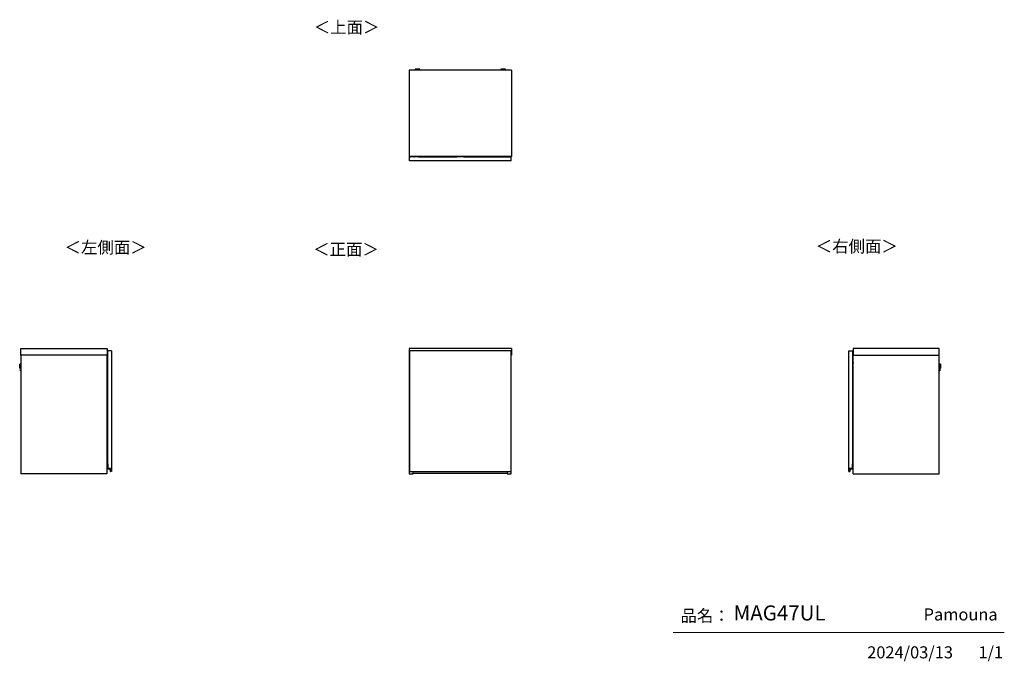
# Model space of a CAD drawing. Units: millimetres. Extents: x 472 to 4802, y 153 to 2972.
import ezdxf

# ---------------------------------------------------------------- set-up
doc = ezdxf.new("R2010")
doc.units = ezdxf.units.MM
doc.layers.add('寸法', color=179, linetype='Continuous')
doc.styles.add('SLDTEXTSTYLE0', font='TXT', dxfattribs={"width": 0.75, "bigfont": 'bigfont'})

msp = doc.modelspace()

# ---------------------------------------------------------------- linework, layer by layer
at = {"color": 7, "linetype": 'Continuous', "lineweight": 25}
for p, q in [((2634.9, 2750), (2184.4, 2750)), ((2184.4, 2750), (2184.4, 2371)), ((2211.4, 2753.7), (2211.4, 2752.9)), ((2214.5, 2755.1), (2212.9, 2754.9)), ((2214.5, 2755.1), (2214.5, 2755.1)), ((2216.9, 2752.2), (2216.9, 2750)), ((2219, 2755.1), (2220.9, 2755.1)), ((2220.9, 2755.1), (2219, 2755.1)), ((2219, 2755.1), (2219, 2755.1)), ((2220.9, 2755.2), (2220.9, 2755.1)), ((2220.9, 2755.1), (2220.9, 2755)), ((2220.9, 2755.1), (2220.9, 2755.1)), ((2222, 2755.1), (2222, 2755.2)), ((2222, 2755), (2222, 2755.1)), ((2222, 2755.1), (2223.9, 2755.1)), ((2223.9, 2755.1), (2222, 2755.1)), ((2222, 2755.1), (2222, 2755.1)), ((2225.9, 2750), (2225.9, 2752.2)), ((2225.9, 2752.2), (2225.9, 2752.2)), ((2226.1, 2755.1), (2226.1, 2755.1)), ((2229.9, 2754.9), (2228.4, 2755.1)), ((2231.4, 2752.9), (2231.4, 2753.7)), ((2587.9, 2753.7), (2587.9, 2752.9)), ((2591, 2755.1), (2589.4, 2754.9)), ((2591, 2755.1), (2591, 2755.1)), ((2593.4, 2752.2), (2593.4, 2750)), ((2595.5, 2755.1), (2597.4, 2755.1)), ((2597.4, 2755.1), (2595.5, 2755.1)), ((2595.5, 2755.1), (2595.5, 2755.1)), ((2597.4, 2755.2), (2597.4, 2755.1)), ((2597.4, 2755.1), (2597.4, 2755)), ((2597.4, 2755.1), (2597.4, 2755.1)), ((2598.5, 2755.1), (2598.5, 2755.2)), ((2598.5, 2755), (2598.5, 2755.1)), ((2598.5, 2755.1), (2600.4, 2755.1)), ((2600.4, 2755.1), (2598.5, 2755.1)), ((2598.5, 2755.1), (2598.5, 2755.1)), ((2602.4, 2750), (2602.4, 2752.2)), ((2602.4, 2752.2), (2602.4, 2752.2)), ((2602.6, 2755.1), (2602.6, 2755.1)), ((2606.4, 2754.9), (2604.9, 2755.1)), ((2607.9, 2752.9), (2607.9, 2753.7)), ((2634.9, 2750), (2634.9, 2371)), ((2634.9, 2371), (2184.4, 2371)), ((2187.1, 2369.6), (2186.9, 2369.6)), ((2186.9, 2369.5), (2186.9, 2369.6)), ((2186.9, 2351.5), (2186.9, 2369.5)), ((2632.9, 2369.5), (2186.9, 2369.5)), ((2632.9, 2351.5), (2186.9, 2351.5)), ((2187.1, 2369.8), (2187.1, 2369.6)), ((2187.1, 2369.8), (2188.9, 2369.8)), ((2188.9, 2369.6), (2187.1, 2369.6)), ((2187.1, 2369.6), (2187.1, 2369.5)), ((2188.9, 2369.8), (2188.9, 2369.6)), ((2188.9, 2369.8), (2191.3, 2369.8)), ((2188.9, 2369.5), (2188.9, 2369.6)), ((2191.3, 2369.6), (2188.9, 2369.6)), ((2205.4, 2370), (2191.3, 2370)), ((2191.3, 2370), (2191.3, 2369.5)), ((2203.4, 2371), (2203.4, 2370)), ((2204.7, 2370), (2204.7, 2371)), ((2205.4, 2369.7), (2205.4, 2370)), ((2205.4, 2369.5), (2205.4, 2369.7)), ((2205.4, 2369.7), (2206.4, 2369.7)), ((2206.4, 2369.5), (2206.4, 2369.7)), ((2226.4, 2369.7), (2226.4, 2369.5)), ((2226.4, 2369.7), (2227.4, 2369.7)), ((2227.4, 2369.8), (2394.9, 2369.8)), ((2227.4, 2369.5), (2227.4, 2369.7)), ((2394.9, 2369.6), (2227.4, 2369.6)), ((2395, 2371), (2394.9, 2370.7)), ((2394.9, 2370.7), (2394.9, 2369.5)), ((2399.6, 2371), (2399.5, 2370.7)), ((2399.5, 2370.7), (2420.3, 2370.7)), ((2420.3, 2370.7), (2420.3, 2371)), ((2424.9, 2370.7), (2424.9, 2371)), ((2424.9, 2369.5), (2424.9, 2370.7)), ((2424.9, 2369.8), (2630.9, 2369.8)), ((2630.9, 2369.6), (2424.9, 2369.6)), ((2630.9, 2369.6), (2630.9, 2369.8)), ((2630.9, 2369.8), (2632.7, 2369.8)), ((2632.7, 2369.6), (2630.9, 2369.6)), ((2630.9, 2369.6), (2630.9, 2369.5)), ((2632.7, 2369.6), (2632.7, 2369.8)), ((2632.7, 2369.6), (2632.9, 2369.6)), ((2632.7, 2369.5), (2632.7, 2369.6)), ((2632.9, 2369.6), (2632.9, 2369.5)), ((2632.9, 2351.5), (2632.9, 2369.5)), ((477.6, 1498.3), (477.6, 1526.8)), ((477.6, 1526.8), (856.6, 1526.8)), ((856.6, 1526.8), (856.6, 1498.3)), ((858.1, 1516.8), (858.1, 1020.3)), ((876.1, 1516.8), (858.1, 1516.8)), ((876.1, 1516.8), (876.1, 986.8)), ((2634.9, 1526.8), (2184.4, 1526.8)), ((2184.4, 1526.8), (2184.4, 1498.3)), ((2186.9, 1516.8), (2186.9, 986.8)), ((2632.9, 1516.8), (2186.9, 1516.8)), ((2632.9, 986.8), (2632.9, 1516.8)), ((2634.9, 1526.8), (2634.9, 1498.3)), ((4117.4, 986.8), (4117.4, 1516.8)), ((4117.4, 1516.8), (4135.4, 1516.8)), ((4135.4, 1020.3), (4135.4, 1516.8)), ((4136.9, 1526.8), (4136.9, 1498.3)), ((4515.9, 1526.8), (4136.9, 1526.8)), ((4515.9, 1498.3), (4515.9, 1526.8)), ((856.6, 1498.3), (477.6, 1498.3)), ((477.6, 1498.3), (477.6, 976.8)), ((856.1, 1498.3), (856.1, 976.8)), ((856.1, 1485.3), (856.9, 1485.3)), ((856.1, 1484.1), (856.9, 1484.1)), ((856.9, 1484.1), (856.9, 1485.3)), ((856.9, 1485.3), (858.1, 1485.3)), ((856.9, 1484.1), (858.1, 1484.1)), ((856.9, 1466.3), (856.9, 1484.1)), ((2186.9, 1498.3), (2184.4, 1498.3)), ((2185.4, 1498.3), (2185.4, 976.8)), ((2634.9, 1498.3), (2632.9, 1498.3)), ((2633.9, 976.8), (2633.9, 1498.3)), ((4135.4, 1485.3), (4136.6, 1485.3)), ((4135.4, 1484.1), (4136.6, 1484.1)), ((4136.6, 1484.1), (4136.6, 1485.3)), ((4136.6, 1485.3), (4137.4, 1485.3)), ((4136.6, 1484.1), (4137.4, 1484.1)), ((4136.6, 1466.3), (4136.6, 1484.1)), ((4136.9, 1498.3), (4515.9, 1498.3)), ((4137.4, 976.8), (4137.4, 1498.3)), ((4515.9, 976.8), (4515.9, 1498.3)), ((472.3, 1444.4), (472.6, 1453.8)), ((472.8, 1456.4), (472.4, 1441.8)), ((472.4, 1441.8), (472.5, 1440.2)), ((472.5, 1440.2), (473, 1458)), ((473, 1458), (472.8, 1456.4)), ((474.2, 1459.1), (473.7, 1439.1)), ((473.7, 1439.1), (474.4, 1439.1)), ((474.9, 1459.1), (474.2, 1459.1)), ((474.7, 1449.3), (474.9, 1459.1)), ((475.4, 1448.9), (475.3, 1444.5)), ((475.3, 1444.5), (477.6, 1444.5)), ((475.5, 1453.5), (475.4, 1448.9)), ((475.4, 1431.9), (475.4, 1432)), ((477.6, 1453.5), (475.5, 1453.5)), ((475.8, 1434.8), (475.7, 1429.3)), ((475.7, 1429.3), (477.6, 1429.2)), ((477.6, 1434.7), (475.8, 1434.8)), ((857.9, 1464.3), (856.1, 1464.3)), ((856.1, 1445.1), (856.3, 1445.1)), ((856.9, 1444.2), (856.1, 1444.2)), ((856.1, 1443.3), (858.1, 1443.3)), ((858.1, 1430.3), (856.1, 1430.3)), ((856.9, 1429.3), (856.1, 1429.3)), ((856.3, 1445.1), (856.3, 1444.2)), ((856.3, 1445.1), (857.6, 1445.1)), ((856.3, 1429.3), (856.3, 1428.4)), ((857.6, 1446.8), (856.8, 1446.8)), ((856.8, 1445.1), (856.8, 1446.8)), ((856.9, 1466.3), (858.1, 1466.3)), ((856.9, 1465.3), (856.9, 1466.3)), ((856.9, 1443.3), (856.9, 1444.2)), ((856.9, 1443.3), (856.9, 1444.2)), ((856.9, 1444.2), (856.9, 1444.2)), ((856.9, 1429.3), (856.9, 1430.3)), ((856.9, 1429.3), (856.9, 1430.3)), ((856.9, 1429.3), (856.9, 1429.3)), ((857.3, 1444.2), (857.3, 1443.3)), ((857.6, 1444.2), (857.3, 1444.2)), ((857.3, 1444.2), (857.3, 1444.2)), ((857.3, 1430.3), (857.3, 1429.3)), ((857.6, 1429.3), (857.3, 1429.3)), ((857.3, 1429.3), (857.3, 1429.3)), ((857.9, 1455.1), (857.6, 1455.1)), ((857.6, 1455.1), (857.6, 1445.7)), ((857.6, 1445.7), (858.1, 1445.7)), ((857.6, 1444.2), (857.6, 1445.7)), ((857.6, 1444.2), (858.1, 1444.2)), ((857.6, 1427.8), (857.6, 1429.4)), ((858.1, 1429.4), (857.6, 1429.4)), ((857.9, 1464.3), (857.9, 1465.3)), ((858.1, 1465.3), (857.9, 1465.3)), ((857.9, 1464.3), (857.9, 1455.1)), ((858.1, 1464.3), (857.9, 1464.3)), ((858.1, 1455.1), (857.9, 1455.1)), ((4135.4, 1466.3), (4136.6, 1466.3)), ((4136.6, 1463.3), (4135.4, 1463.3)), ((4135.6, 1409.3), (4135.6, 1463.3)), ((4136.6, 1466.3), (4136.6, 1463.3)), ((4137.4, 1464.3), (4136.6, 1464.3)), ((4518.1, 1453.5), (4515.9, 1453.5)), ((4515.9, 1444.5), (4518.3, 1444.5)), ((4517.8, 1434.8), (4515.9, 1434.7)), ((4515.9, 1429.2), (4517.9, 1429.3)), ((4517.9, 1429.3), (4517.8, 1434.8)), ((4518.2, 1449.2), (4518.1, 1453.5)), ((4518.1, 1432.2), (4518.1, 1432)), ((4518.3, 1444.5), (4518.2, 1449.2)), ((4519.4, 1459.1), (4518.6, 1459.1)), ((4518.9, 1448.8), (4519.1, 1439.1)), ((4519.1, 1439.1), (4519.9, 1439.1)), ((4519.9, 1439.1), (4519.4, 1459.1)), ((4520.8, 1456.4), (4520.6, 1458)), ((4520.6, 1458), (4521.1, 1440.2)), ((4521.2, 1441.8), (4520.8, 1456.4)), ((4521, 1453.8), (4521.1, 1449.1)), ((4521.1, 1449), (4521.1, 1449.1)), ((4521.1, 1449), (4521.2, 1444.4)), ((4521.1, 1440.2), (4521.2, 1441.8)), ((856.3, 1428.4), (856.1, 1428.4)), ((857.9, 1409.3), (856.1, 1409.3)), ((857.6, 1428.4), (856.3, 1428.4)), ((856.8, 1426.8), (856.8, 1428.4)), ((856.8, 1426.8), (857.6, 1426.8)), ((858.1, 1427.8), (857.6, 1427.8)), ((857.6, 1427.8), (857.6, 1418.4)), ((857.6, 1418.4), (857.9, 1418.4)), ((857.9, 1418.4), (858.1, 1418.4)), ((857.9, 1418.4), (857.9, 1409.3)), ((857.9, 1409.3), (857.9, 1408.3)), ((858.1, 1409.3), (857.9, 1409.3)), ((858.1, 1408.3), (857.9, 1408.3)), ((4135.4, 1409.3), (4135.6, 1409.3)), ((4135.4, 1408.3), (4135.6, 1408.3)), ((4135.6, 1409.3), (4135.6, 1408.3)), ((4135.6, 1409.3), (4137.4, 1409.3)), ((857.9, 1094.3), (856.1, 1094.3)), ((857.9, 1085.1), (857.6, 1085.1)), ((857.6, 1085.1), (857.6, 1075.7)), ((857.9, 1094.3), (857.9, 1095.3)), ((858.1, 1095.3), (857.9, 1095.3)), ((858.1, 1094.3), (857.9, 1094.3)), ((857.9, 1094.3), (857.9, 1085.1)), ((858.1, 1085.1), (857.9, 1085.1)), ((4135.6, 1095.3), (4135.4, 1095.3)), ((4135.4, 1094.3), (4135.6, 1094.3)), ((4135.6, 1095.3), (4135.6, 1094.3)), ((4135.6, 1039.3), (4135.6, 1094.3)), ((4137.4, 1094.3), (4135.6, 1094.3)), ((856.1, 1075.1), (856.3, 1075.1)), ((856.9, 1074.2), (856.1, 1074.2)), ((856.1, 1073.3), (858.1, 1073.3)), ((858.1, 1060.3), (856.1, 1060.3)), ((856.9, 1059.3), (856.1, 1059.3)), ((856.3, 1058.4), (856.1, 1058.4)), ((857.9, 1039.3), (856.1, 1039.3)), ((856.3, 1075.1), (856.3, 1074.2)), ((856.3, 1075.1), (857.6, 1075.1)), ((856.3, 1059.3), (856.3, 1058.4)), ((857.6, 1058.4), (856.3, 1058.4)), ((857.6, 1076.8), (856.8, 1076.8)), ((856.8, 1075.1), (856.8, 1076.8)), ((856.8, 1056.8), (856.8, 1058.4)), ((856.8, 1056.8), (857.6, 1056.8)), ((856.9, 1073.3), (856.9, 1074.2)), ((856.9, 1073.3), (856.9, 1074.2)), ((856.9, 1074.2), (856.9, 1074.2)), ((856.9, 1059.3), (856.9, 1060.3)), ((856.9, 1059.3), (856.9, 1060.3)), ((856.9, 1059.3), (856.9, 1059.3)), ((857.3, 1074.2), (857.3, 1073.3)), ((857.6, 1074.2), (857.3, 1074.2)), ((857.3, 1074.2), (857.3, 1074.2)), ((857.3, 1060.3), (857.3, 1059.3)), ((857.6, 1059.3), (857.3, 1059.3)), ((857.3, 1059.3), (857.3, 1059.3)), ((857.6, 1075.7), (858.1, 1075.7)), ((857.6, 1074.2), (857.6, 1075.7)), ((857.6, 1074.2), (858.1, 1074.2)), ((857.6, 1057.8), (857.6, 1059.4)), ((858.1, 1059.4), (857.6, 1059.4)), ((858.1, 1057.8), (857.6, 1057.8)), ((857.6, 1057.8), (857.6, 1048.4)), ((857.6, 1048.4), (857.9, 1048.4)), ((857.9, 1048.4), (858.1, 1048.4)), ((857.9, 1048.4), (857.9, 1039.3)), ((857.9, 1039.3), (857.9, 1038.3)), ((858.1, 1039.3), (857.9, 1039.3)), ((4135.4, 1039.3), (4135.6, 1039.3)), ((4135.6, 1039.3), (4135.6, 1038.3)), ((4135.6, 1039.3), (4137.4, 1039.3)), ((857.8, 998.8), (857.8, 1019.6)), ((857.8, 1019.6), (858, 1019.6)), ((857.8, 998.8), (858, 998.8)), ((858.1, 1038.3), (857.9, 1038.3)), ((858, 1019.8), (858, 1019.6)), ((858, 1019.8), (859.6, 1019.8)), ((858, 1019.6), (858, 998.8)), ((859.4, 1019.6), (858, 1019.6)), ((858.1, 1020.3), (859.6, 1020.3)), ((858.8, 998), (869.2, 998)), ((858.8, 997.8), (858.8, 998)), ((869.2, 997.8), (858.8, 997.8)), ((859.6, 1019.8), (859.4, 1019.6)), ((859.4, 999.6), (859.4, 1019.6)), ((859.4, 999.6), (859.6, 999.8)), ((871.9, 999.6), (859.4, 999.6)), ((859.6, 1020.3), (859.6, 999.8)), ((859.6, 999.8), (872.1, 999.8)), ((869.2, 997.8), (869.2, 998)), ((870.2, 996.8), (870.4, 996.9)), ((871, 987.2), (870.2, 996.8)), ((870.4, 996.9), (871.2, 987.2)), ((871.9, 999.6), (872.1, 999.8)), ((871.9, 986.6), (871.9, 999.6)), ((872.1, 999.8), (872.1, 986.8)), ((4121.4, 999.8), (4133.9, 999.8)), ((4121.4, 986.8), (4121.4, 999.8)), ((4121.4, 999.8), (4121.6, 999.6)), ((4134.1, 999.6), (4121.6, 999.6)), ((4121.6, 999.6), (4121.6, 986.6)), ((4122.3, 987.2), (4123.1, 996.9)), ((4123.3, 996.8), (4122.5, 987.2)), ((4123.1, 996.9), (4123.3, 996.8)), ((4124.3, 998), (4134.7, 998)), ((4124.3, 998), (4124.3, 997.8)), ((4134.7, 997.8), (4124.3, 997.8)), ((4133.9, 999.8), (4133.9, 1020.3)), ((4133.9, 1020.3), (4135.4, 1020.3)), ((4133.9, 1019.8), (4134.1, 1019.6)), ((4133.9, 1019.8), (4135.5, 1019.8)), ((4133.9, 999.8), (4134.1, 999.6)), ((4134.1, 1019.6), (4134.1, 999.6)), ((4135.5, 1019.6), (4134.1, 1019.6)), ((4134.7, 998), (4134.7, 997.8)), ((4135.4, 1038.3), (4135.6, 1038.3)), ((4135.5, 1019.8), (4135.5, 1019.6)), ((4135.5, 998.8), (4135.5, 1019.6)), ((4135.7, 1019.6), (4135.5, 1019.6)), ((4135.7, 998.8), (4135.5, 998.8)), ((4135.7, 1019.6), (4135.7, 998.8)), ((856.1, 976.8), (477.6, 976.8)), ((871.2, 987.2), (871, 987.2)), ((871.9, 986.6), (872.1, 986.8)), ((872.3, 986.6), (871.9, 986.6)), ((876.1, 986.8), (872.1, 986.8)), ((872.2, 986.5), (872.2, 986.3)), ((2185.4, 976.8), (2202.9, 976.8)), ((2186.9, 986.8), (2632.9, 986.8)), ((2186.9, 986.6), (2186.9, 986.8)), ((2186.9, 986.5), (2186.9, 986.6)), ((2186.9, 986.5), (2186.9, 986.5)), ((2187.1, 986.8), (2187.1, 986.3)), ((2187.1, 986.3), (2188.9, 986.3)), ((2187.1, 986.3), (2188.9, 986.3)), ((2187.1, 986.3), (2187.1, 986.3)), ((2188.9, 986.3), (2188.9, 986.8)), ((2188.9, 986.3), (2630.9, 986.3)), ((2188.9, 986.3), (2630.9, 986.3)), ((2188.9, 986.3), (2188.9, 986.3)), ((2202.9, 976.8), (2202.9, 986.3)), ((2616.4, 977.8), (2202.9, 977.8)), ((2616.4, 986.3), (2616.4, 976.8)), ((2616.4, 976.8), (2633.9, 976.8)), ((2630.9, 986.8), (2630.9, 986.3)), ((2630.9, 986.3), (2632.7, 986.3)), ((2630.9, 986.3), (2632.7, 986.3)), ((2630.9, 986.3), (2630.9, 986.3)), ((2632.7, 986.3), (2632.7, 986.8)), ((2632.7, 986.3), (2632.7, 986.3)), ((2632.9, 986.8), (2632.9, 986.6)), ((2632.9, 986.6), (2632.9, 986.5)), ((2632.9, 986.5), (2632.9, 986.5)), ((4117.4, 986.8), (4121.4, 986.8)), ((4121.6, 986.6), (4121.2, 986.6)), ((4121.4, 986.5), (4121.3, 986.3)), ((4121.4, 986.8), (4121.6, 986.6)), ((4122.3, 987.2), (4122.5, 987.2)), ((4137.4, 976.8), (4515.9, 976.8))]:
    msp.add_line(p, q, dxfattribs=at)
at = {"color": 7, "linetype": 'Continuous', "lineweight": 18}
msp.add_line((4801.7, 279.1), (3345.9, 279.1), dxfattribs=at)
at = {"color": 7, "linetype": 'Continuous', "lineweight": 25, "flags": 128}
for points in [[(2212.9, 2754.9), (2212.8, 2754.9), (2212.6, 2754.9), (2212.6, 2754.8), (2213.1, 2754.8), (2213.9, 2754.7), (2214.7, 2754.7)], [(2228.4, 2755.1), (2228.6, 2755), (2228.8, 2755), (2228.6, 2755), (2228, 2754.9), (2227.2, 2754.9), (2226, 2754.8), (2224.6, 2754.8), (2223.1, 2754.8), (2221.4, 2754.8), (2219.8, 2754.8), (2218.3, 2754.8), (2216.9, 2754.8), (2215.7, 2754.9), (2214.9, 2754.9), (2214.3, 2755), (2214.1, 2755), (2214.3, 2755), (2214.5, 2755.1)], [(2226.1, 2755.1), (2225.9, 2755.2), (2225.3, 2755.2), (2224.5, 2755.2), (2223.3, 2755.2), (2222, 2755.2), (2220.7, 2755.2), (2219.4, 2755.2), (2218.3, 2755.2), (2217.5, 2755.2), (2216.9, 2755.1), (2216.8, 2755.1), (2217, 2755.1), (2217.5, 2755), (2218.4, 2755), (2219.5, 2755), (2220.8, 2755), (2222.1, 2755), (2223.4, 2755), (2224.5, 2755), (2225.4, 2755), (2225.9, 2755.1), (2226.1, 2755.1)], [(2219, 2755.1), (2219, 2755.1), (2219, 2755.1), (2218.9, 2755.1), (2218.9, 2755.1), (2218.9, 2755.1), (2219, 2755.1), (2219, 2755.1), (2219, 2755.1)], [(2223.9, 2755.1), (2223.9, 2755.1), (2223.9, 2755.1), (2223.9, 2755.1), (2223.9, 2755.1), (2223.9, 2755.1), (2223.9, 2755.1), (2223.9, 2755.1), (2223.9, 2755.1)], [(2229.1, 2754.7), (2229.8, 2754.8), (2230.2, 2754.8), (2230.3, 2754.9), (2230.1, 2754.9), (2229.9, 2754.9)], [(2589.4, 2754.9), (2589.3, 2754.9), (2589.1, 2754.9), (2589.1, 2754.8), (2589.6, 2754.8), (2590.4, 2754.7), (2591.2, 2754.7)], [(2604.9, 2755.1), (2605.1, 2755), (2605.3, 2755), (2605.1, 2755), (2604.5, 2754.9), (2603.7, 2754.9), (2602.5, 2754.8), (2601.1, 2754.8), (2599.6, 2754.8), (2597.9, 2754.8), (2596.3, 2754.8), (2594.8, 2754.8), (2593.4, 2754.8), (2592.2, 2754.9), (2591.4, 2754.9), (2590.8, 2755), (2590.6, 2755), (2590.8, 2755), (2591, 2755.1)], [(2602.6, 2755.1), (2602.4, 2755.2), (2601.8, 2755.2), (2601, 2755.2), (2599.8, 2755.2), (2598.5, 2755.2), (2597.2, 2755.2), (2595.9, 2755.2), (2594.8, 2755.2), (2594, 2755.2), (2593.4, 2755.1), (2593.3, 2755.1), (2593.5, 2755.1), (2594, 2755), (2594.9, 2755), (2596, 2755), (2597.3, 2755), (2598.6, 2755), (2599.9, 2755), (2601, 2755), (2601.9, 2755), (2602.4, 2755.1), (2602.6, 2755.1)], [(2595.5, 2755.1), (2595.5, 2755.1), (2595.5, 2755.1), (2595.4, 2755.1), (2595.4, 2755.1), (2595.4, 2755.1), (2595.5, 2755.1), (2595.5, 2755.1), (2595.5, 2755.1)], [(2600.4, 2755.1), (2600.4, 2755.1), (2600.4, 2755.1), (2600.4, 2755.1), (2600.4, 2755.1), (2600.4, 2755.1), (2600.4, 2755.1), (2600.4, 2755.1), (2600.4, 2755.1)], [(2605.6, 2754.7), (2606.3, 2754.8), (2606.7, 2754.8), (2606.8, 2754.9), (2606.6, 2754.9), (2606.4, 2754.9)]]:
    msp.add_lwpolyline(points, dxfattribs=at)
at = {"color": 7, "linetype": 'Continuous', "lineweight": 25}
for centre, radius, start, end in [((2221.4, 2900.3), 147, 266.0998, 273.9007), ((2218.8, 2843.7), 91.1, 265.3533, 271.6477), ((2220.9, 2989.2), 234.6, 268.5008, 270.1379), ((2221.5, 2818.5), 66.5, 266.0946, 273.8561), ((2221.4, 2660.9), 94.3, 89.6871, 90.3129), ((2221.4, 2849.3), 94.3, 269.6871, 270.3129), ((2222.4, 2944.9), 190.3, 269.6979, 271.9898), ((2224.3, 2835.2), 82.6, 268.0272, 274.9718), ((2597.9, 2900.3), 147, 266.0998, 273.9007), ((2595.3, 2843.7), 91.1, 265.3533, 271.6477), ((2597.4, 2989.2), 234.6, 268.5008, 270.1379), ((2598, 2818.5), 66.5, 266.0946, 273.8561), ((2597.9, 2660.9), 94.3, 89.6871, 90.3129), ((2597.9, 2849.3), 94.3, 269.6871, 270.3129), ((2598.9, 2944.9), 190.3, 269.6979, 271.9898), ((2600.8, 2835.2), 82.6, 268.0272, 274.9718), ((2187.1, 2369.6), 0.2, 90, 180), ((2208.4, 2369.7), 3, 154.3207, 180), ((2224.4, 2369.7), 3, 0, 25.6793), ((2632.7, 2369.6), 0.2, 0, 90), ((502.3, 1443.6), 30, 178.5, 183.5), ((473.7, 1440.3), 1.2, 183.5, 268.5), ((502.6, 1453), 30, 173.5, 178.5), ((474.1, 1457.9), 1.2, 88.5, 173.5), ((474.4, 1439.3), 0.2, 268.5, 358.5), ((474.9, 1458.9), 0.2, 358.5, 88.5), ((475.7, 1429.6), 0.3, 178.5, 268.5), ((475.8, 1434.5), 0.3, 88.5, 178.5), ((4517.8, 1434.5), 0.3, 1.5, 91.5), ((4517.9, 1429.6), 0.3, 271.5, 1.5), ((4518.6, 1458.9), 0.2, 91.5, 181.5), ((4519.1, 1439.3), 0.2, 181.5, 271.5), ((4519.4, 1457.9), 1.2, 6.5, 91.5), ((4519.9, 1440.3), 1.2, 271.5, 356.5), ((4491, 1453), 30, 1.5, 6.5), ((4491.2, 1443.6), 30, 356.5, 1.5), ((858, 1019.6), 0.2, 90, 180), ((858.8, 998.8), 1, 180, 270), ((858.8, 998.8), 0.8, 180, 270), ((869.2, 996.8), 1.2, 4.9699, 90), ((869.2, 996.8), 1, 4.9699, 90), ((4124.3, 996.8), 1.2, 90, 175.0301), ((4124.3, 996.8), 1, 90, 175.0301), ((4134.7, 998.8), 0.8, 270, 0), ((4134.7, 998.8), 1, 270, 0), ((4135.5, 1019.6), 0.2, 0, 90), ((872, 987.3), 1, 184.9699, 279.5766), ((872, 987.3), 0.8, 184.9699, 279.5766), ((872.1, 986.8), 0.5, 279.5766, 359.2015), ((872.1, 986.8), 0.3, 279.5766, 316.3783), ((2187.1, 986.5), 0.2, 180, 270), ((2187.1, 986.5), 0.199, 180.4048, 270.3992), ((2632.7, 986.5), 0.2, 270, 0), ((2632.7, 986.5), 0.199, 269.6008, 359.5952), ((4121.4, 986.8), 0.5, 180.7985, 260.4234), ((4121.4, 986.8), 0.3, 223.6217, 260.4234), ((4121.5, 987.3), 1, 260.4234, 355.0301), ((4121.5, 987.3), 0.8, 260.4234, 355.0301)]:
    msp.add_arc(centre, radius, start, end, dxfattribs=at)
for points, knots in [([(2213, 2754.9), (2212.9, 2754.9), (2212.6, 2754.9), (2212.3, 2754.8), (2212.1, 2754.7), (2211.8, 2754.5), (2211.6, 2754.2), (2211.4, 2753.9), (2211.5, 2753.7), (2211.5, 2753.7)], [0, 0, 0, 0, 0.438045, 0.588907, 0.664852, 0.750529, 0.851703, 0.962027, 1, 1, 1, 1]), ([(2231.2, 2752.7), (2231.2, 2752.7), (2231, 2752.6), (2229.7, 2752.6), (2227.9, 2752.5), (2226.1, 2752.5), (2223.9, 2752.5), (2221.5, 2752.5), (2219.1, 2752.5), (2216.9, 2752.5), (2215.1, 2752.5), (2213.3, 2752.6), (2211.9, 2752.6), (2211.7, 2752.7), (2211.6, 2752.7)], [0, 0, 0, 0, 0.09066, 0.205073, 0.271907, 0.344321, 0.420998, 0.5, 0.579002, 0.655679, 0.728092, 0.794927, 0.90934, 1, 1, 1, 1]), ([(2221.4, 2755.2), (2221.2, 2755.2), (2220.5, 2755.2), (2219.3, 2755.2), (2217.9, 2755.2), (2216.7, 2755.2), (2215.6, 2755.1), (2214.9, 2755.1), (2214.7, 2755.1)], [0, 0, 0, 0, 0.097179, 0.284571, 0.477519, 0.689079, 0.877163, 1, 1, 1, 1]), ([(2228.3, 2755.1), (2228.1, 2755.1), (2227.6, 2755.1), (2226.7, 2755.2), (2225.7, 2755.2), (2224.4, 2755.2), (2223.1, 2755.2), (2222.1, 2755.2), (2221.5, 2755.2), (2221.4, 2755.2)], [0, 0, 0, 0, 0.090748, 0.228856, 0.412853, 0.607142, 0.787828, 0.962661, 1, 1, 1, 1]), ([(2226.1, 2752.5), (2226.1, 2752.5), (2226, 2752.5), (2226, 2752.4), (2225.9, 2752.3), (2225.9, 2752.2)], [0, 0, 0, 0, 0.021946, 0.530021, 1, 1, 1, 1]), ([(2231.4, 2753.7), (2231.4, 2753.7), (2231.4, 2753.9), (2231.3, 2754.2), (2231.1, 2754.5), (2230.9, 2754.7), (2230.7, 2754.8), (2230.5, 2754.8), (2230.4, 2754.9), (2230.2, 2754.9), (2230, 2754.9), (2229.8, 2754.9)], [0, 0, 0, 0, 0.049085, 0.151847, 0.235868, 0.309052, 0.373479, 0.437033, 0.525802, 0.706863, 1, 1, 1, 1]), ([(2589.6, 2754.9), (2589.6, 2754.9), (2589.3, 2754.9), (2589.1, 2754.9), (2588.8, 2754.8), (2588.6, 2754.7), (2588.3, 2754.5), (2588.1, 2754.2), (2587.9, 2753.9), (2588, 2753.7), (2588, 2753.7)], [0, 0, 0, 0, 0.036615, 0.458621, 0.603959, 0.677124, 0.759663, 0.857133, 0.963417, 1, 1, 1, 1]), ([(2607.7, 2752.7), (2607.7, 2752.7), (2607.5, 2752.6), (2606.2, 2752.6), (2604.4, 2752.5), (2602.6, 2752.5), (2600.4, 2752.5), (2598, 2752.5), (2595.6, 2752.5), (2593.4, 2752.5), (2591.6, 2752.5), (2589.8, 2752.6), (2588.4, 2752.6), (2588.2, 2752.7), (2588.1, 2752.7)], [0, 0, 0, 0, 0.09066, 0.205073, 0.271907, 0.344321, 0.420998, 0.5, 0.579002, 0.655679, 0.728092, 0.794927, 0.90934, 1, 1, 1, 1]), ([(2597.9, 2755.2), (2597.7, 2755.2), (2597, 2755.2), (2595.8, 2755.2), (2594.4, 2755.2), (2593.2, 2755.2), (2592.1, 2755.1), (2591.4, 2755.1), (2591.2, 2755.1)], [0, 0, 0, 0, 0.097179, 0.284571, 0.477519, 0.689079, 0.877163, 1, 1, 1, 1]), ([(2604.8, 2755.1), (2604.6, 2755.1), (2604.1, 2755.1), (2603.2, 2755.2), (2602.2, 2755.2), (2600.9, 2755.2), (2599.6, 2755.2), (2598.6, 2755.2), (2598, 2755.2), (2597.9, 2755.2)], [0, 0, 0, 0, 0.090748, 0.228856, 0.412853, 0.607142, 0.787828, 0.962661, 1, 1, 1, 1]), ([(2602.6, 2752.5), (2602.6, 2752.5), (2602.5, 2752.5), (2602.5, 2752.4), (2602.4, 2752.3), (2602.4, 2752.2)], [0, 0, 0, 0, 0.021946, 0.5300208, 1, 1, 1, 1]), ([(2607.9, 2753.7), (2607.9, 2753.7), (2607.9, 2753.9), (2607.8, 2754.2), (2607.6, 2754.5), (2607.4, 2754.7), (2607.2, 2754.8), (2607, 2754.8), (2606.9, 2754.9), (2606.7, 2754.9), (2606.5, 2754.9), (2606.3, 2754.9)], [0, 0, 0, 0, 0.049085, 0.151847, 0.235868, 0.309052, 0.373479, 0.437033, 0.525802, 0.706863, 1, 1, 1, 1]), ([(2206.9, 2371), (2206.9, 2370.9), (2206.7, 2370.7), (2206.5, 2370.3), (2206.5, 2369.9), (2206.4, 2369.7)], [0, 0, 0, 0, 0.183474, 0.471315, 1, 1, 1, 1]), ([(2226.4, 2369.7), (2226.4, 2369.9), (2226.4, 2370.3), (2226.2, 2370.7), (2226, 2370.9), (2226, 2371)], [0, 0, 0, 0, 0.5286786, 0.8161383, 1, 1, 1, 1]), ([(474.9, 1449.1), (474.8, 1448.1), (474.8, 1446), (474.7, 1443.5), (474.7, 1441.6), (474.6, 1440.3), (474.6, 1439.4), (474.6, 1439.3), (474.6, 1439.3)], [0, 0, 0, 0, 0.18132, 0.410147, 0.543815, 0.688642, 0.841997, 1, 1, 1, 1]), ([(474.7, 1444), (474.7, 1444.1), (474.8, 1444.3), (474.9, 1444.4), (475.1, 1444.5), (475.2, 1444.5), (475.3, 1444.5)], [0, 0, 0, 0, 0.269511, 0.561736, 0.789422, 1, 1, 1, 1]), ([(475.1, 1458.8), (475.1, 1458.8), (475.1, 1458.7), (475.1, 1457.8), (475.1, 1456.6), (475, 1454.7), (475, 1452.2), (474.9, 1450.1), (474.9, 1449.2)], [0, 0, 0, 0, 0.153858, 0.307968, 0.453508, 0.587834, 0.817787, 1, 1, 1, 1]), ([(475.4, 1448.9), (475.3, 1448.9), (475.1, 1448.9), (475, 1448.9), (474.9, 1448.9), (474.9, 1448.9), (474.9, 1448.9)], [0, 0, 0, 0, 0.270262, 0.562431, 0.789737, 1, 1, 1, 1]), ([(475.5, 1453.5), (475.4, 1453.6), (475.3, 1453.6), (475.1, 1453.7), (475, 1453.9), (475, 1454), (475, 1454.1)], [0, 0, 0, 0, 0.270671, 0.563212, 0.790389, 1, 1, 1, 1]), ([(475.4, 1432), (475.4, 1432.3), (475.4, 1433), (475.5, 1433.8), (475.5, 1434.3), (475.5, 1434.5), (475.5, 1434.5), (475.5, 1434.5)], [0, 0, 0, 0, 0.246097, 0.492196, 0.738303, 0.984416, 1, 1, 1, 1]), ([(475.4, 1429.6), (475.4, 1429.6), (475.4, 1429.7), (475.4, 1430.2), (475.4, 1431), (475.4, 1431.6), (475.4, 1431.9)], [0, 0, 0, 0, 0.238225, 0.492138, 0.746058, 1, 1, 1, 1]), ([(856.1, 1465.3), (856.2, 1465.3), (856.3, 1465.3), (856.5, 1465.3), (856.8, 1465.3), (857.3, 1465.3), (857.7, 1465.3), (857.9, 1465.3)], [0, 0, 0, 0, 0.123488, 0.304757, 0.485789, 0.667058, 1, 1, 1, 1]), ([(856.1, 1447), (856.1, 1447), (856.2, 1446.9), (856.4, 1446.8), (856.7, 1446.8), (856.8, 1446.8)], [0, 0, 0, 0, 0.037131, 0.548663, 1, 1, 1, 1]), ([(4136.6, 1465.3), (4136.6, 1465.3), (4136.8, 1465.3), (4137, 1465.3), (4137.3, 1465.3), (4137.4, 1465.3), (4137.4, 1465.3)], [0, 0, 0, 0, 0.0916614, 0.4304265, 0.768747, 1, 1, 1, 1]), ([(4518.5, 1454.1), (4518.5, 1454), (4518.5, 1453.8), (4518.4, 1453.7), (4518.2, 1453.6), (4518.1, 1453.5), (4518.1, 1453.5)], [0, 0, 0, 0, 0.269511, 0.561736, 0.789422, 1, 1, 1, 1]), ([(4518.1, 1434.5), (4518.1, 1434.4), (4518.1, 1434.4), (4518.1, 1433.9), (4518.1, 1433.1), (4518.1, 1432.5), (4518.1, 1432.2)], [0, 0, 0, 0, 0.238225, 0.492138, 0.746058, 1, 1, 1, 1]), ([(4518.1, 1432), (4518.1, 1431.7), (4518.1, 1431.1), (4518.2, 1430.3), (4518.2, 1429.8), (4518.2, 1429.5), (4518.2, 1429.6), (4518.2, 1429.6)], [0, 0, 0, 0, 0.246097, 0.492196, 0.738303, 0.984416, 1, 1, 1, 1]), ([(4518.7, 1449.2), (4518.7, 1449.2), (4518.6, 1449.2), (4518.5, 1449.2), (4518.3, 1449.2), (4518.2, 1449.2), (4518.2, 1449.2)], [0, 0, 0, 0, 0.27026, 0.562428, 0.789736, 1, 1, 1, 1]), ([(4518.3, 1444.5), (4518.4, 1444.5), (4518.5, 1444.5), (4518.7, 1444.4), (4518.8, 1444.2), (4518.8, 1444.1), (4518.8, 1444)], [0, 0, 0, 0, 0.270671, 0.563212, 0.790389, 1, 1, 1, 1]), ([(4518.7, 1449.1), (4518.7, 1450), (4518.6, 1452.1), (4518.5, 1454.6), (4518.5, 1456.5), (4518.4, 1457.8), (4518.4, 1458.7), (4518.4, 1458.8), (4518.4, 1458.9)], [0, 0, 0, 0, 0.18132, 0.410147, 0.543815, 0.688642, 0.841997, 1, 1, 1, 1]), ([(4518.4, 1448.5), (4518.4, 1448.7), (4518.4, 1448.9), (4518.4, 1449.3), (4518.4, 1449.5), (4518.4, 1449.6)], [0, 0, 0, 0, 0.369868, 0.739418, 1, 1, 1, 1]), ([(4518.9, 1439.3), (4518.9, 1439.3), (4518.9, 1439.4), (4518.9, 1440.3), (4518.9, 1441.5), (4518.8, 1443.4), (4518.8, 1445.9), (4518.7, 1448), (4518.7, 1448.9)], [0, 0, 0, 0, 0.153858, 0.307968, 0.453508, 0.587834, 0.817787, 1, 1, 1, 1]), ([(856.8, 1426.8), (856.7, 1426.7), (856.4, 1426.7), (856.2, 1426.6), (856.1, 1426.5)], [0, 0, 0, 0, 0.505008, 1, 1, 1, 1]), ([(857.9, 1408.3), (857.7, 1408.3), (857.3, 1408.3), (856.8, 1408.3), (856.5, 1408.3), (856.3, 1408.3), (856.2, 1408.3), (856.1, 1408.3)], [0, 0, 0, 0, 0.332937, 0.513966, 0.695232, 0.876261, 1, 1, 1, 1]), ([(4137.4, 1408.3), (4137.4, 1408.3), (4137.3, 1408.3), (4137, 1408.3), (4136.7, 1408.3), (4136.3, 1408.3), (4135.9, 1408.3), (4135.6, 1408.3)], [0, 0, 0, 0, 0.123488, 0.304757, 0.485789, 0.667058, 1, 1, 1, 1]), ([(856.1, 1095.3), (856.2, 1095.3), (856.3, 1095.3), (856.5, 1095.3), (856.8, 1095.3), (857.3, 1095.3), (857.7, 1095.3), (857.9, 1095.3)], [0, 0, 0, 0, 0.123488, 0.304757, 0.485789, 0.667058, 1, 1, 1, 1]), ([(4135.6, 1095.3), (4135.9, 1095.3), (4136.3, 1095.3), (4136.7, 1095.3), (4137, 1095.3), (4137.3, 1095.3), (4137.4, 1095.3), (4137.4, 1095.3)], [0, 0, 0, 0, 0.332937, 0.5139656, 0.6952322, 0.876261, 1, 1, 1, 1]), ([(856.1, 1077), (856.1, 1077), (856.2, 1076.9), (856.4, 1076.8), (856.7, 1076.8), (856.8, 1076.8)], [0, 0, 0, 0, 0.037131, 0.548663, 1, 1, 1, 1]), ([(856.8, 1056.8), (856.7, 1056.7), (856.4, 1056.7), (856.2, 1056.6), (856.1, 1056.5)], [0, 0, 0, 0, 0.505008, 1, 1, 1, 1]), ([(857.9, 1038.3), (857.7, 1038.3), (857.3, 1038.3), (856.8, 1038.3), (856.5, 1038.3), (856.3, 1038.3), (856.2, 1038.3), (856.1, 1038.3)], [0, 0, 0, 0, 0.332937, 0.513966, 0.695232, 0.876261, 1, 1, 1, 1]), ([(4137.4, 1038.3), (4137.4, 1038.3), (4137.3, 1038.3), (4137, 1038.3), (4136.7, 1038.3), (4136.3, 1038.3), (4135.9, 1038.3), (4135.6, 1038.3)], [0, 0, 0, 0, 0.1234882, 0.3047575, 0.4857888, 0.6670582, 1, 1, 1, 1]), ([(872.3, 986.6), (872.3, 986.6), (872.4, 986.6), (872.5, 986.6), (872.6, 986.7), (872.6, 986.7), (872.6, 986.8), (872.6, 986.8), (872.6, 986.8)], [0, 0, 0, 0, 0.007503, 0.381897, 0.607002, 0.765377, 0.882461, 1, 1, 1, 1]), ([(2186.9, 986.6), (2186.9, 986.6), (2186.9, 986.6), (2187, 986.6), (2187, 986.7), (2187, 986.7), (2187.1, 986.8), (2187.1, 986.8), (2187.1, 986.8)], [0, 0, 0, 0, 0.007503, 0.381897, 0.607002, 0.765377, 0.882461, 1, 1, 1, 1]), ([(2632.9, 986.6), (2632.9, 986.6), (2632.9, 986.6), (2632.9, 986.6), (2632.9, 986.7), (2632.8, 986.7), (2632.8, 986.8), (2632.8, 986.8), (2632.7, 986.8)], [0, 0, 0, 0, 0.007503, 0.3818975, 0.6070019, 0.7653769, 0.8824605, 1, 1, 1, 1]), ([(4121.2, 986.6), (4121.2, 986.6), (4121.1, 986.6), (4121.1, 986.6), (4121, 986.7), (4120.9, 986.7), (4120.9, 986.8), (4120.9, 986.8), (4120.9, 986.8)], [0, 0, 0, 0, 0.007503, 0.3818975, 0.6070019, 0.7653769, 0.8824605, 1, 1, 1, 1])]:
    msp.add_open_spline(points, degree=3, knots=knots, dxfattribs=at)

# ---------------------------------------------------------------- texts
at = {"color": 7, "linetype": 'Continuous', "lineweight": 0, "char_height": 52.92, "attachment_point": 1, "style": 'SLDTEXTSTYLE0'}
for s, insert in [('＜上面＞', (1765.3, 2965.6)), ('＜左側面＞', (669.6, 1998)), ('＜正面＞', (1762.8, 1989.3)), ('品名：', (3377.8, 379.4)), ('Pamouna', (4446.7, 385.2))]:
    msp.add_mtext(s, dxfattribs=dict(at, insert=insert))
at = {"layer": '寸法', "color": 7, "attachment_point": 1, "style": 'SLDTEXTSTYLE0'}
for s, insert, char_height in [('＜右側面＞', (3972.5, 2002.9), 52.92), ('MAG47UL', (3611.3, 398.4), 66.15), ('2024/03/13', (4198.8, 218.6), 52.92), ('1/1', (4688, 218.6), 52.92)]:
    msp.add_mtext(s, dxfattribs=dict(at, insert=insert, char_height=char_height))

doc.saveas('drawing.dxf')
